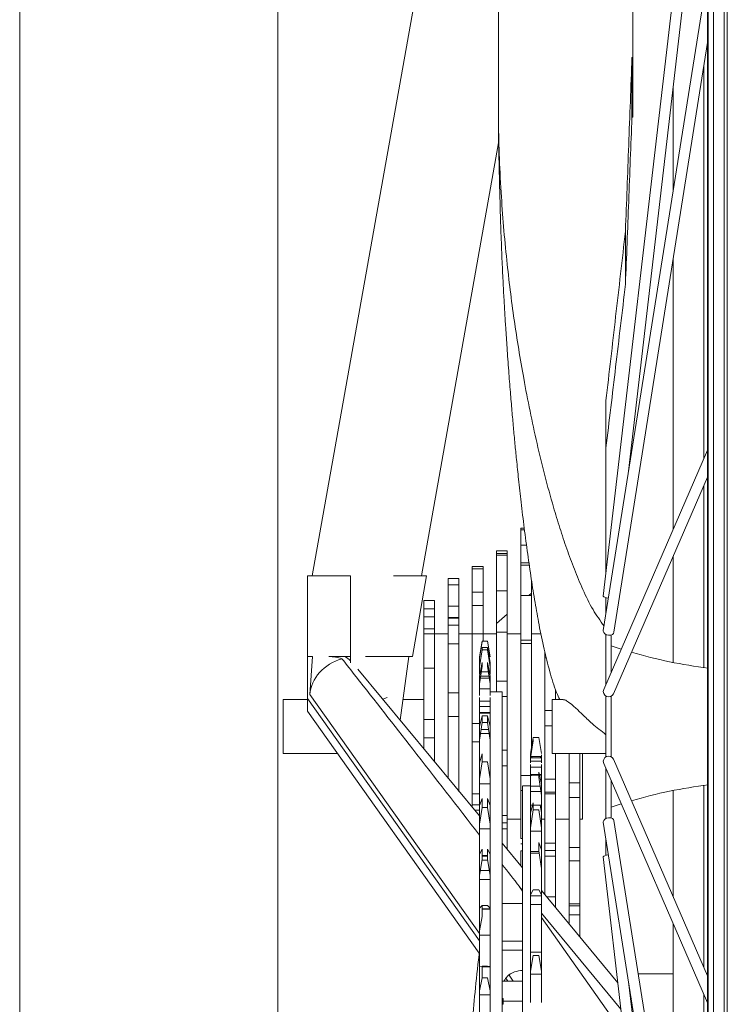
# Paper-space layout 'CuvaCanti Double Sided' of a CAD drawing. Units: millimetres. Extents: x 42 to 443, y 5 to 272.
# Drawn here: x 60 to 64, y 39 to 44 of the extents above; entities that cross this region are included whole.
import ezdxf

# ---------------------------------------------------------------- set-up
doc = ezdxf.new("R2010")
doc.units = ezdxf.units.MM

psp = doc.layouts.new('CuvaCanti Double Sided')

# ---------------------------------------------------------------- linework, layer by layer
at = {"color": 8, "linetype": 'Continuous', "lineweight": 15}
for p, q in [((63.83025, 50.12347), (63.83025, 31.06714)), ((63.81304, 31.18033), (63.81304, 50.01028)), ((63.70644, 42.02061), (63.70644, 44.11073)), ((63.70644, 40.90881), (63.70644, 41.87694)), ((62.51413, 39.45474), (61.59984, 40.74447)), ((62.51413, 39.49396), (61.61289, 40.76529)), ((63.70644, 39.31367), (63.70644, 40.2818)), ((62.52787, 39.88513), (62.55753, 39.88513)), ((62.7427, 39.72032), (62.72673, 39.74284)), ((62.72673, 39.74284), (62.7427, 39.72356)), ((62.8427, 39.6496), (62.78556, 39.6496)), ((62.57127, 39.6251), (62.52842, 39.6251)), ((62.8427, 39.60282), (63.26553, 39.09228)), ((63.28074, 38.96134), (62.8427, 39.57925)), ((62.57127, 39.3174), (62.52842, 39.3174)), ((62.69288, 39.2418), (62.67097, 39.27272)), ((62.66508, 39.2418), (62.65461, 39.25657)), ((63.70644, 38.54251), (63.70644, 39.17001))]:
    psp.add_line(p, q, dxfattribs=at)
at = {"color": 7, "linetype": 'Continuous', "lineweight": 15}
for p, q in [((63.72556, 40.59531), (63.72556, 49.62388)), ((63.72842, 49.62388), (63.72842, 31.56674)), ((63.72842, 40.59531), (63.72842, 49.62388)), ((63.75699, 49.62388), (63.75699, 31.56674)), ((60.07127, 48.02367), (60.07127, 31.02367)), ((61.4427, 31.02367), (61.4427, 48.02367)), ((62.61413, 46.94812), (61.62521, 41.39616)), ((63.72556, 46.05875), (63.17146, 41.28855)), ((63.30608, 41.95225), (63.72556, 45.5635)), ((63.72556, 44.59587), (63.17163, 41.10486)), ((63.22806, 41.09591), (63.72556, 44.23124)), ((63.32385, 44.15261), (63.32842, 44.15262)), ((63.32385, 44.15261), (63.32385, 43.83521)), ((63.32842, 44.15262), (63.32842, 43.83521)), ((63.5427, 43.98929), (63.5427, 43.44346)), ((62.61413, 43.90487), (62.6143, 43.85522)), ((63.32385, 43.83521), (63.32842, 43.83521)), ((62.20564, 41.39616), (62.61563, 43.69793)), ((63.2893, 42.94642), (63.2893, 43.22975)), ((63.5427, 43.07883), (63.5427, 41.64291)), ((63.72556, 42.06472), (63.17363, 40.79154)), ((63.22606, 40.76881), (63.72556, 41.92105)), ((62.7327, 41.64015), (62.7327, 41.64955)), ((62.75172, 41.64955), (62.7327, 41.64955)), ((62.7327, 41.5592), (62.7327, 41.64015)), ((62.7327, 41.64015), (62.75296, 41.64015)), ((62.60413, 41.51471), (62.60413, 41.52969)), ((62.66127, 41.52969), (62.60413, 41.52969)), ((62.66127, 41.51471), (62.66127, 41.52969)), ((62.7327, 41.52215), (62.7327, 41.5592)), ((62.76364, 41.5592), (62.7327, 41.5592)), ((62.7327, 41.3526), (62.7327, 41.52215)), ((62.60413, 41.41031), (62.60413, 41.51471)), ((62.60413, 41.51471), (62.66127, 41.51471)), ((62.66127, 41.50683), (62.60413, 41.50683)), ((62.66127, 41.51471), (62.66127, 41.41031)), ((62.7327, 41.46608), (62.77651, 41.46608)), ((63.5427, 41.49924), (63.5427, 40.93581)), ((62.47556, 41.43442), (62.47556, 41.44541)), ((62.47556, 41.44541), (62.5327, 41.44541)), ((62.47556, 41.43442), (62.47556, 41.40879)), ((62.5327, 41.43442), (62.47556, 41.43442)), ((62.5327, 41.44541), (62.5327, 41.43442)), ((62.5327, 41.43442), (62.5327, 41.40879)), ((62.60413, 41.36474), (62.60413, 41.41031)), ((62.66127, 41.36474), (62.66127, 41.41031)), ((62.77838, 41.45321), (62.7327, 41.45321)), ((61.82842, 41.39616), (61.59984, 41.39616)), ((61.59984, 40.96675), (61.59984, 41.39616)), ((61.82842, 41.39616), (61.82842, 40.93446)), ((62.23207, 41.39616), (62.05736, 41.39616)), ((62.23207, 41.39616), (62.15779, 40.96675)), ((62.34699, 41.34934), (62.34699, 41.38153)), ((62.34699, 41.38153), (62.40413, 41.38153)), ((62.40413, 41.38153), (62.40413, 41.34934)), ((62.47556, 41.27545), (62.47556, 41.40879)), ((62.5327, 41.40879), (62.5327, 41.27545)), ((62.60413, 41.16685), (62.60413, 41.36474)), ((62.66127, 41.36474), (62.66127, 41.16685)), ((62.78984, 41.37361), (62.78984, 41.3526)), ((62.34699, 41.30302), (62.34699, 41.34934)), ((62.40413, 41.34934), (62.34699, 41.34934)), ((62.40413, 41.30302), (62.40413, 41.34934)), ((62.47556, 41.30895), (62.5327, 41.30895)), ((62.60413, 41.31709), (62.66127, 41.31709)), ((62.7327, 41.29235), (62.7327, 41.3526)), ((62.78984, 41.29235), (62.78984, 41.3526)), ((62.21842, 41.22028), (62.21842, 41.26582)), ((62.21842, 41.26582), (62.27556, 41.26582)), ((62.27556, 41.26582), (62.27556, 41.22028)), ((62.34699, 41.13379), (62.34699, 41.30302)), ((62.40413, 41.30302), (62.40413, 41.13379)), ((62.47556, 41.27545), (62.47556, 41.21106)), ((62.5327, 41.27545), (62.5327, 41.21106)), ((62.7327, 41.05465), (62.7327, 41.29235)), ((62.7327, 41.29235), (62.78984, 41.29235)), ((62.78984, 41.30395), (62.77644, 41.29235)), ((62.78984, 41.29235), (62.78984, 41.05465)), ((63.18556, 41.19267), (63.18556, 41.28054)), ((63.18556, 41.28041), (63.18556, 41.19267)), ((62.21842, 41.17831), (62.21842, 41.22028)), ((62.27556, 41.22028), (62.21842, 41.22028)), ((62.27556, 41.17831), (62.27556, 41.22028)), ((62.34699, 41.23544), (62.40413, 41.23544)), ((62.47556, 41.23848), (62.5327, 41.23848)), ((62.47556, 40.98177), (62.47556, 41.21106)), ((62.5327, 41.21106), (62.5327, 41.04963)), ((62.21842, 40.9884), (62.21842, 41.17831)), ((62.21842, 41.17831), (62.27556, 41.17831)), ((62.27556, 41.17831), (62.27556, 40.9884)), ((62.34699, 41.17512), (62.40413, 41.17512)), ((62.40413, 41.17069), (62.34699, 41.17069)), ((62.66127, 41.1927), (62.60413, 41.14326)), ((62.60413, 41.09763), (62.60413, 41.16685)), ((62.66127, 41.09763), (62.66127, 41.16685)), ((62.21842, 41.1152), (62.27556, 41.1152)), ((62.34699, 41.03488), (62.34699, 41.13379)), ((62.40413, 41.13379), (62.34699, 41.13379)), ((62.40413, 41.03488), (62.40413, 41.13379)), ((62.60413, 40.83637), (62.60413, 41.09763)), ((62.60413, 41.09763), (62.66127, 41.09763)), ((62.66127, 41.09763), (62.66127, 40.83637)), ((62.34699, 41.08816), (62.21842, 41.08816)), ((62.60413, 41.08816), (62.40413, 41.08816)), ((62.52842, 41.04963), (62.51413, 40.96502)), ((62.51414, 40.95858), (62.52842, 41.04648)), ((62.52842, 41.04648), (62.52842, 41.04963)), ((62.55699, 41.04963), (62.52842, 41.04963)), ((62.57127, 40.96502), (62.55699, 41.04963)), ((62.7327, 41.08816), (62.66127, 41.08816)), ((62.7327, 40.97848), (62.7327, 41.05465)), ((62.78984, 41.05465), (62.7327, 41.05465)), ((62.84028, 41.08816), (62.78984, 41.08816)), ((62.78984, 40.97848), (62.78984, 41.05465)), ((63.18556, 41.08406), (63.18556, 40.81906)), ((63.21413, 40.88497), (63.21413, 41.08179)), ((62.34699, 40.77395), (62.34699, 41.03488)), ((62.34699, 41.03488), (62.40413, 41.03488)), ((62.40413, 41.03488), (62.40413, 40.77395)), ((62.51413, 40.91202), (62.52842, 41.00329)), ((62.52842, 41.00329), (62.52842, 41.01476)), ((62.55699, 41.01476), (62.52842, 41.01476)), ((62.52842, 41.00329), (62.55699, 41.00329)), ((62.55699, 41.00329), (62.55699, 41.01476)), ((62.57127, 40.93567), (62.55699, 41.01476)), ((62.55699, 41.00329), (62.57127, 40.91202)), ((62.7327, 41.03597), (62.78984, 41.03597)), ((63.26684, 41.00657), (63.21413, 41.02388)), ((61.59984, 40.74447), (61.59984, 40.96675)), ((61.62701, 40.96675), (61.59984, 40.96675)), ((61.61289, 40.76529), (61.62701, 40.96675)), ((61.71309, 40.96675), (61.82842, 40.96675)), ((61.90871, 40.96675), (62.15779, 40.96675)), ((62.09242, 40.62858), (62.13783, 40.96675)), ((62.21842, 40.9057), (62.21842, 40.9884)), ((62.27556, 40.9057), (62.27556, 40.9884)), ((62.47556, 40.98177), (62.47556, 40.89137)), ((62.51413, 40.96502), (62.51414, 40.95858)), ((62.51413, 40.93291), (62.51413, 40.95858)), ((62.7327, 40.7013), (62.7327, 40.97848)), ((62.78984, 40.97848), (62.78984, 40.7013)), ((62.86127, 40.9609), (62.86127, 40.99059)), ((62.86127, 40.68058), (62.86127, 40.9609)), ((62.86127, 40.9609), (62.86869, 40.9609)), ((62.51413, 40.11939), (61.868, 40.89956)), ((62.21842, 40.63171), (62.21842, 40.9057)), ((62.21842, 40.9057), (62.27556, 40.9057)), ((62.27556, 40.9057), (62.27556, 40.63171)), ((62.47556, 40.61155), (62.47556, 40.89137)), ((62.52842, 40.93585), (62.51413, 40.86343)), ((62.51413, 40.93567), (62.51413, 40.91202)), ((62.51413, 40.82297), (62.52842, 40.91623)), ((62.51413, 40.88544), (62.51413, 40.91202)), ((62.52842, 40.91623), (62.52842, 40.93585)), ((62.57127, 40.86343), (62.55699, 40.93585)), ((62.55699, 40.91623), (62.55699, 40.93585)), ((62.55699, 40.91623), (62.57127, 40.82297)), ((62.57127, 40.93567), (62.57127, 40.91202)), ((62.57127, 40.91202), (62.57127, 40.88544)), ((62.51409, 40.85246), (62.57131, 40.85246)), ((62.51413, 40.88544), (62.51413, 40.87343)), ((62.51413, 40.86343), (62.51413, 40.82297)), ((62.52029, 40.86321), (62.56511, 40.86321)), ((62.5237, 40.88544), (62.5617, 40.88544)), ((62.57127, 40.88544), (62.57127, 40.87343)), ((62.57127, 40.86343), (62.57127, 40.82297)), ((62.60413, 40.77999), (62.60413, 40.83637)), ((62.66127, 40.83637), (62.60413, 40.83637)), ((62.66127, 40.75405), (62.66127, 40.83637)), ((62.51413, 40.79582), (62.51413, 40.82297)), ((62.51413, 40.79582), (62.57127, 40.79582)), ((62.57127, 40.82297), (62.57127, 40.79582)), ((62.91842, 40.79115), (62.91842, 40.73816)), ((61.59984, 40.73816), (61.47127, 40.73816)), ((61.47127, 40.73816), (61.47127, 40.59531)), ((61.59984, 40.74447), (61.59984, 40.67665)), ((61.99957, 40.74069), (62.02316, 40.75014)), ((62.21842, 40.73816), (62.10714, 40.73816)), ((62.34699, 40.64896), (62.34699, 40.77395)), ((62.40413, 40.77395), (62.34699, 40.77395)), ((62.40413, 40.64896), (62.40413, 40.77395)), ((62.51413, 40.74935), (62.51413, 40.69267)), ((62.57127, 40.73051), (62.51413, 40.73051)), ((62.63413, 40.77999), (62.57127, 40.77999)), ((62.57127, 40.74935), (62.57127, 40.69267)), ((62.63413, 40.75405), (62.66127, 40.75405)), ((62.66127, 40.75405), (62.66127, 40.4692)), ((62.95898, 40.73816), (62.89984, 40.73816)), ((62.89984, 40.73816), (62.89984, 40.59531)), ((63.18556, 40.75674), (63.18556, 40.59531)), ((63.21413, 40.59531), (63.21413, 40.75591)), ((62.51409, 40.70101), (62.57131, 40.70101)), ((62.51413, 40.66534), (62.51413, 40.69267)), ((62.57127, 40.69267), (62.57127, 40.66534)), ((62.7327, 40.6184), (62.7327, 40.7013)), ((62.78984, 40.6184), (62.78984, 40.7013)), ((62.86127, 40.59893), (62.86127, 40.68058)), ((62.89984, 40.68058), (62.86127, 40.68058)), ((62.86127, 40.67942), (62.89984, 40.67942)), ((61.59984, 40.67665), (62.51234, 39.38944)), ((62.21842, 40.53454), (62.21842, 40.63171)), ((62.27556, 40.63171), (62.21842, 40.63171)), ((62.27556, 40.53454), (62.27556, 40.63171)), ((62.34699, 40.36625), (62.34699, 40.64896)), ((62.34699, 40.64896), (62.40413, 40.64896)), ((62.40413, 40.64896), (62.40413, 40.36625)), ((62.51413, 40.66937), (62.57131, 40.66937)), ((62.51413, 40.66534), (62.57127, 40.66534)), ((62.52842, 40.65111), (62.51413, 40.59509)), ((62.52842, 40.61616), (62.52842, 40.65111)), ((62.55699, 40.65111), (62.52842, 40.65111)), ((62.5327, 40.66937), (62.5327, 40.66534)), ((62.55699, 40.61616), (62.55699, 40.65111)), ((62.57127, 40.59509), (62.55699, 40.65111)), ((61.47127, 40.59531), (61.47127, 40.45245)), ((62.47556, 40.61155), (62.47556, 40.51304)), ((62.51413, 40.61155), (62.47556, 40.61155)), ((62.51413, 40.52303), (62.52842, 40.61616)), ((62.51413, 40.59509), (62.51413, 40.52303)), ((62.56272, 40.57878), (62.52268, 40.57878)), ((62.52842, 40.61616), (62.55699, 40.61616)), ((62.55699, 40.61616), (62.57127, 40.52303)), ((62.57127, 40.59509), (62.57127, 40.52303)), ((62.7327, 40.33517), (62.7327, 40.6184)), ((62.78984, 40.6184), (62.78984, 40.47674)), ((62.89984, 40.59915), (62.86127, 40.59915)), ((62.86127, 40.31554), (62.86127, 40.59893)), ((62.86127, 40.59893), (62.89984, 40.59893)), ((62.89984, 40.59531), (62.89984, 40.45245)), ((63.18556, 40.59531), (63.18556, 40.43387)), ((63.21413, 40.4347), (63.21413, 40.59531)), ((63.72556, 31.56674), (63.72556, 40.59531)), ((63.72842, 31.56674), (63.72842, 40.59531)), ((62.21842, 40.53454), (62.27556, 40.53454)), ((62.21842, 40.47645), (62.21842, 40.53454)), ((62.27556, 40.53454), (62.27556, 40.40745)), ((62.51413, 40.49591), (62.51413, 40.52303)), ((62.51943, 40.55761), (62.56597, 40.55761)), ((62.57127, 40.52303), (62.57127, 40.49591)), ((62.78556, 40.4513), (62.79984, 40.53618)), ((62.79984, 40.52666), (62.78556, 40.44483)), ((62.79984, 40.53618), (62.82842, 40.53618)), ((62.79984, 40.52666), (62.79984, 40.5192)), ((62.82842, 40.53618), (62.8427, 40.4513)), ((62.47556, 40.2381), (62.47556, 40.51304)), ((62.47556, 40.51304), (62.51413, 40.51304)), ((62.66127, 40.4692), (62.63413, 40.4692)), ((62.66127, 40.3863), (62.66127, 40.4692)), ((62.78556, 40.4286), (62.79984, 40.5192)), ((61.47127, 40.45245), (61.75878, 40.45245)), ((62.52842, 40.44944), (62.51413, 40.40291)), ((62.52842, 40.40754), (62.52842, 40.44944)), ((62.78556, 40.4286), (62.78556, 40.44483)), ((62.78556, 40.4353), (62.8427, 40.4353)), ((62.78556, 40.41152), (62.78556, 40.4286)), ((62.8427, 40.42823), (62.78556, 40.42823)), ((62.79224, 40.43621), (62.79102, 40.42823)), ((62.83724, 40.42823), (62.83616, 40.4353)), ((62.83996, 40.43647), (62.84148, 40.42823)), ((62.8427, 40.4286), (62.8427, 40.44483)), ((62.8427, 40.4286), (62.8427, 40.41152)), ((62.89984, 40.45245), (63.18556, 40.45245)), ((62.91842, 40.45245), (62.91842, 40.31554)), ((62.98984, 40.29597), (62.98984, 40.45245)), ((63.04699, 40.45245), (63.04699, 40.29597)), ((63.06127, 40.10245), (63.06127, 40.45245)), ((63.72556, 39.26957), (63.22606, 40.4218)), ((62.34699, 40.32121), (62.34699, 40.36625)), ((62.40413, 40.24866), (62.40413, 40.36625)), ((62.51413, 40.31651), (62.52842, 40.40754)), ((62.51413, 40.40291), (62.51413, 40.31651)), ((62.52842, 40.40754), (62.55699, 40.40754)), ((62.55699, 40.40754), (62.57127, 40.31651)), ((62.57127, 40.40291), (62.57127, 40.31651)), ((62.63413, 40.3863), (62.66127, 40.3863)), ((62.66127, 40.3863), (62.66127, 40.12122)), ((62.78556, 40.40255), (62.78556, 40.41152)), ((62.78556, 40.41152), (62.8427, 40.41152)), ((62.78556, 40.35401), (62.78556, 40.39255)), ((62.8427, 40.37868), (62.78556, 40.37868)), ((62.8427, 40.40255), (62.8427, 40.41152)), ((62.8427, 40.35401), (62.8427, 40.39255)), ((63.17363, 40.39907), (63.72556, 39.1259)), ((63.18556, 40.37156), (63.18556, 40.10656)), ((62.51413, 40.29), (62.51413, 40.31651)), ((62.57127, 40.31651), (62.57127, 40.29)), ((62.7327, 40.25553), (62.7327, 40.33517)), ((62.78984, 40.33517), (62.7327, 40.33517)), ((62.78552, 40.34066), (62.82842, 40.34066)), ((62.78556, 40.33622), (62.78556, 40.35401)), ((62.78556, 40.33622), (62.82842, 40.33622)), ((62.8427, 40.28915), (62.82842, 40.35289)), ((62.82842, 40.35289), (62.82842, 40.32529)), ((62.82842, 40.32529), (62.8427, 40.22914)), ((62.83116, 40.34066), (62.84274, 40.34066)), ((62.83215, 40.33622), (62.8427, 40.33622)), ((62.8427, 40.35401), (62.8427, 40.33622)), ((62.91842, 40.31554), (62.86127, 40.31554)), ((62.86127, 40.23665), (62.86127, 40.31554)), ((62.91842, 40.23665), (62.91842, 40.31554)), ((62.51413, 40.29), (62.57127, 40.29)), ((62.78556, 40.27999), (62.7427, 40.27999)), ((62.78556, 40.22914), (62.78556, 40.28915)), ((62.83557, 40.27714), (62.78556, 40.27714)), ((62.8427, 40.22914), (62.8427, 40.28915)), ((62.98984, 40.21769), (62.98984, 40.29597)), ((63.04699, 40.29597), (62.98984, 40.29597)), ((63.04699, 40.21769), (63.04699, 40.29597)), ((63.21413, 40.10882), (63.21413, 40.30565)), ((62.47556, 40.2381), (62.47556, 40.16597)), ((62.51413, 40.2381), (62.47556, 40.2381)), ((62.52842, 40.21197), (62.51413, 40.17561)), ((62.52842, 40.16372), (62.52842, 40.21197)), ((62.57126, 40.17563), (62.55699, 40.21197)), ((62.55699, 40.16372), (62.55699, 40.21197)), ((62.7327, 40.00041), (62.7327, 40.25553)), ((62.7327, 40.25553), (62.7427, 40.25553)), ((62.78552, 40.2503), (62.84274, 40.2503)), ((62.78556, 40.21101), (62.78556, 40.22914)), ((62.8427, 40.22914), (62.8427, 40.21101)), ((62.91842, 40.24553), (62.86127, 40.24553)), ((62.86127, 39.97535), (62.86127, 40.23665)), ((62.86127, 40.23665), (62.91842, 40.23665)), ((62.91842, 40.23665), (62.91842, 39.97535)), ((62.98984, 39.9522), (62.98984, 40.21769)), ((62.98984, 40.21769), (63.04699, 40.21769)), ((63.04699, 40.21769), (63.04699, 39.9522)), ((63.5427, 40.25481), (63.5427, 39.69138)), ((62.51413, 40.17829), (62.47556, 40.17829)), ((62.51413, 40.17561), (62.51413, 40.07612)), ((62.51413, 40.07612), (62.52842, 40.16372)), ((62.52842, 40.16372), (62.55699, 40.16372)), ((62.55699, 40.16372), (62.57127, 40.07612)), ((62.57126, 40.17563), (62.57127, 40.07612)), ((62.78552, 40.17672), (62.7964, 40.17672)), ((62.79984, 40.1894), (62.78556, 40.13684)), ((62.79984, 40.1894), (62.79984, 40.1525)), ((62.79984, 40.17672), (62.84274, 40.17672)), ((62.8427, 40.1372), (62.83684, 40.17672)), ((63.21413, 40.16674), (63.26684, 40.18405)), ((62.48795, 40.151), (62.51413, 40.151)), ((62.66127, 40.12122), (62.63413, 40.12122)), ((62.66127, 40.05037), (62.66127, 40.12122)), ((62.66127, 40.10245), (62.7327, 40.10245)), ((62.78556, 40.05663), (62.79984, 40.1525)), ((62.78556, 40.05663), (62.78556, 40.13684)), ((62.79984, 40.1525), (62.82842, 40.1525)), ((62.82842, 40.1525), (62.8427, 40.05663)), ((62.8427, 40.05663), (62.8427, 40.13684)), ((62.8427, 40.10245), (62.86127, 40.10245)), ((62.91842, 40.10245), (62.98984, 40.10245)), ((63.04699, 40.10245), (63.06127, 40.10245)), ((62.51413, 40.05062), (62.51413, 40.07612)), ((62.51413, 40.05062), (62.57127, 40.05062)), ((62.57127, 40.07612), (62.57127, 40.05062)), ((62.66127, 40.08324), (62.63413, 40.08324)), ((62.63413, 40.05037), (62.66127, 40.05037)), ((62.66127, 40.05037), (62.66127, 39.94173)), ((62.78556, 40.03855), (62.78556, 40.05663)), ((62.8427, 40.05663), (62.8427, 40.03855)), ((63.17163, 40.08575), (63.72556, 36.59474)), ((63.72556, 36.95938), (63.22806, 40.09471)), ((62.7427, 40.00041), (62.7327, 40.00041)), ((62.78556, 40.03855), (62.8427, 40.03855)), ((63.18556, 39.99795), (63.18556, 39.9122)), ((62.7427, 39.84341), (62.63413, 39.9745)), ((62.7427, 39.97138), (62.7327, 39.97138)), ((62.8427, 39.93887), (62.82842, 39.97911)), ((62.82842, 39.97911), (62.82842, 39.93371)), ((62.86127, 39.90623), (62.86127, 39.97535)), ((62.91842, 39.97535), (62.86127, 39.97535)), ((62.91842, 39.90623), (62.91842, 39.97535)), ((62.98984, 39.88164), (62.98984, 39.9522)), ((63.04699, 39.9522), (62.98984, 39.9522)), ((63.04699, 39.88164), (63.04699, 39.9522)), ((62.52842, 39.94216), (62.51413, 39.91649)), ((62.51413, 39.91649), (62.51413, 39.80538)), ((62.52842, 39.88827), (62.52842, 39.94216)), ((62.55699, 39.90902), (62.52842, 39.90902)), ((62.52842, 39.90494), (62.55699, 39.90494)), ((62.57127, 39.91649), (62.55699, 39.94216)), ((62.55699, 39.88827), (62.55699, 39.94216)), ((62.57127, 39.91649), (62.57127, 39.80538)), ((62.7327, 39.85548), (62.7327, 39.93364)), ((62.7327, 39.93364), (62.7427, 39.93364)), ((62.78552, 39.92147), (62.83028, 39.92147)), ((62.78556, 39.84016), (62.78556, 39.93887)), ((62.82879, 39.93128), (62.78556, 39.93128)), ((62.82842, 39.93371), (62.84271, 39.84013)), ((62.84271, 39.84013), (62.8427, 39.93887)), ((62.91842, 39.93567), (62.86127, 39.93567)), ((62.86127, 39.70024), (62.86127, 39.90623)), ((62.86127, 39.90623), (62.91842, 39.90623)), ((62.91842, 39.90623), (62.91842, 39.69025)), ((63.17146, 39.90206), (63.72556, 35.13186)), ((62.51413, 39.80538), (62.52842, 39.88827)), ((62.55699, 39.88827), (62.57127, 39.80538)), ((62.78556, 39.82252), (62.78556, 39.84016)), ((62.8427, 39.84013), (62.8427, 39.82284)), ((62.98984, 39.65226), (62.98984, 39.88164)), ((62.98984, 39.88164), (63.04699, 39.88164)), ((63.04699, 39.88164), (63.04699, 39.65226)), ((62.56703, 39.82999), (62.51413, 39.82999)), ((62.51413, 39.78125), (62.51413, 39.80538)), ((62.57127, 39.80538), (62.57127, 39.78125)), ((62.51413, 39.78125), (62.57127, 39.78125)), ((62.79984, 39.72653), (62.78556, 39.69945)), ((62.78556, 39.58435), (62.78556, 39.69945)), ((62.8427, 39.69434), (62.78556, 39.69434)), ((62.82842, 39.72653), (62.79984, 39.72653)), ((62.8427, 39.69945), (62.82842, 39.72653)), ((63.24933, 39.23168), (62.8427, 39.72266)), ((62.8427, 39.58435), (62.8427, 39.69945)), ((62.91842, 39.69025), (62.86954, 39.69025)), ((62.91842, 39.63704), (62.91842, 39.69025)), ((62.52842, 39.64394), (62.51413, 39.62935)), ((62.52842, 39.5852), (62.52842, 39.64394)), ((62.55699, 39.64394), (62.52842, 39.64394)), ((62.57127, 39.62935), (62.55699, 39.64394)), ((62.7427, 39.65339), (62.63413, 39.65339)), ((62.91362, 39.63704), (62.91842, 39.63704)), ((62.91842, 39.63704), (62.91842, 39.63124)), ((62.98984, 39.59423), (62.98984, 39.65226)), ((63.04699, 39.65226), (62.98984, 39.65226)), ((63.04699, 39.64256), (62.98984, 39.64256)), ((63.04699, 39.59423), (63.04699, 39.65226)), ((62.51413, 39.62935), (62.51413, 39.50823)), ((62.51413, 39.50823), (62.52842, 39.5852)), ((62.52842, 39.6238), (62.57131, 39.6238)), ((62.57127, 39.62935), (62.57127, 39.50823)), ((62.78556, 39.56753), (62.78556, 39.58435)), ((62.8427, 39.58435), (62.8427, 39.56753)), ((62.98984, 39.545), (62.98984, 39.59423)), ((62.98984, 39.59423), (63.04699, 39.59423)), ((63.04699, 39.59423), (63.04699, 39.476)), ((63.5427, 39.54771), (63.5427, 38.93209)), ((62.51413, 39.48582), (62.51413, 39.50823)), ((62.51413, 39.48582), (62.57127, 39.48582)), ((62.57127, 39.50823), (62.57127, 39.48582)), ((62.63413, 39.45339), (62.7427, 39.45339)), ((62.78556, 39.29465), (62.78556, 39.42368)), ((62.8427, 39.29465), (62.8427, 39.42368)), ((62.63413, 39.40595), (62.7427, 39.40595)), ((62.78556, 39.39527), (62.8427, 39.39527)), ((62.78556, 39.29465), (62.79984, 39.37767)), ((62.79984, 39.37767), (62.82842, 39.37767)), ((62.82842, 39.37767), (62.8427, 39.29465)), ((62.52842, 39.32167), (62.51413, 39.31836)), ((62.51413, 39.31836), (62.51413, 39.189)), ((62.52842, 39.25893), (62.52842, 39.32167)), ((62.55699, 39.32167), (62.52842, 39.32167)), ((62.52842, 39.31733), (62.57131, 39.31733)), ((62.57127, 39.31836), (62.55699, 39.32167)), ((62.57127, 39.31836), (62.57127, 39.189)), ((62.78556, 39.279), (62.78556, 39.29465)), ((62.78556, 39.279), (62.8427, 39.279)), ((62.8427, 39.29465), (62.8427, 39.279)), ((63.5427, 39.27999), (63.35734, 39.27999)), ((62.51413, 39.189), (62.52842, 39.25893)), ((62.52842, 39.25893), (62.55699, 39.25893)), ((62.55699, 39.25893), (62.57127, 39.189)), ((62.63413, 39.2418), (62.7427, 39.2418)), ((63.72556, 35.62711), (63.30608, 39.23837)), ((62.51413, 39.16864), (62.51413, 39.189)), ((62.51413, 39.16864), (62.57127, 39.16864)), ((62.57127, 39.189), (62.57127, 39.16864)), ((62.63413, 39.14845), (62.63984, 39.14845)), ((62.63413, 39.11843), (62.63984, 39.11843)), ((62.63984, 39.11843), (62.63984, 39.14845)), ((62.7427, 39.13528), (62.63984, 39.13528)), ((63.32085, 39.14533), (63.31624, 39.15089))]:
    psp.add_line(p, q, dxfattribs=at)
at = {"color": 7, "linetype": 'Continuous', "lineweight": 15, "flags": 128}
for points in [[(63.17146, 41.28855), (63.17145, 41.28833), (63.17361, 41.28527), (63.17977, 41.2822), (63.18898, 41.2796), (63.19909, 41.27794)], [(63.17163, 41.10486), (63.17145, 41.10264), (63.17361, 41.09473), (63.17977, 41.08769), (63.18898, 41.08258), (63.19984, 41.08018), (63.21071, 41.08086), (63.21992, 41.0845), (63.22608, 41.09057), (63.22806, 41.09591)], [(63.22806, 40.09471), (63.22608, 40.10004), (63.21992, 40.10611), (63.21071, 40.10976), (63.19984, 40.11043), (63.18898, 40.10803), (63.17977, 40.10292), (63.17361, 40.09588), (63.17145, 40.08798), (63.17163, 40.08575)], [(63.19909, 39.91267), (63.18898, 39.91101), (63.17977, 39.90841), (63.17361, 39.90535), (63.17145, 39.90228), (63.17146, 39.90206)]]:
    psp.add_lwpolyline(points, dxfattribs=at)
at = {"color": 7, "linetype": 'Continuous', "lineweight": 15}
for centre, radius, start, end in [((64.0427, 43.45816), 2.57143, 253.72049, 262.97963), ((63.20017, 40.78093), 0.02858, 158.19661, 334.92937), ((63.20016, 40.40972), 0.02858, 25.01165, 201.86237), ((64.0427, 37.73246), 2.57143, 97.02037, 106.27951)]:
    psp.add_arc(centre, radius, start, end, dxfattribs=at)
for centre, major_axis, ratio, start_param, end_param in [((61.84499, 40.76529), (0.22912, 0.04636), 0.8556985, 1.669387, 2.9093898), ((61.69866, 40.79047), (0.20115, 0.04489), 0.847492, 0.9594256, 1.313292), ((61.6924, 40.79802), (0.1361, 0.14685), 0.9333199, 0.0006566, 0.1955171)]:
    psp.add_ellipse(centre, major_axis=major_axis, ratio=ratio, start_param=start_param, end_param=end_param, dxfattribs=at)
for points, knots in [([(63.32842, 46.02737), (63.32842, 45.79691), (63.32842, 45.45093), (63.32842, 44.99602), (63.32842, 44.59935), (63.32842, 44.32033), (63.32842, 44.15262)], [0, 0, 0, 0, 0.362458, 0.5441692, 0.7260199, 1, 1, 1, 1]), ([(62.61413, 45.81853), (62.61413, 45.77742), (62.61413, 45.69236), (62.61413, 45.5618), (62.61413, 45.42667), (62.61413, 45.2896), (62.61413, 45.15292), (62.61413, 45.01675), (62.61413, 44.88086), (62.61413, 44.64838), (62.61413, 44.32129), (62.61413, 44.04348), (62.61413, 43.90487)], [0, 0, 0, 0, 0.0630305, 0.1304167, 0.2011716, 0.2719505, 0.3428262, 0.4135604, 0.4841608, 0.5552147, 0.7780771, 1, 1, 1, 1]), ([(63.2893, 43.22975), (63.29503, 43.38146), (63.30651, 43.68511), (63.31807, 43.9967), (63.32385, 44.15261)], [0, 0, 0, 0, 0.4996018, 1, 1, 1, 1]), ([(62.6143, 43.85521), (62.61455, 43.80586), (62.61505, 43.70516), (62.61833, 43.5553), (62.62236, 43.40348), (62.62665, 43.25661), (62.63163, 43.11972), (62.63716, 42.99725), (62.64253, 42.89314), (62.64776, 42.8014), (62.65345, 42.70882), (62.66039, 42.60419), (62.66864, 42.48967), (62.67739, 42.37774), (62.68582, 42.27715), (62.69394, 42.18572), (62.70204, 42.09932), (62.71109, 42.00755), (62.72189, 41.90396), (62.73544, 41.78239), (62.75144, 41.64975), (62.76933, 41.5137), (62.78838, 41.38184), (62.80836, 41.25658), (62.8304, 41.13328), (62.85513, 41.01098), (62.88552, 40.89076), (62.91158, 40.80106), (62.93428, 40.75063), (62.93989, 40.73816)], [0, 0, 0, 0, 0.0422362, 0.0861824, 0.1318899, 0.1794426, 0.2247463, 0.263665, 0.297062, 0.3249392, 0.3519506, 0.3858314, 0.4249842, 0.4612914, 0.4932213, 0.5220122, 0.5500227, 0.5773858, 0.6118066, 0.6519073, 0.6975608, 0.7437406, 0.787806, 0.8298064, 0.8697759, 0.9128831, 0.9523691, 0.9882282, 1, 1, 1, 1]), ([(63.2893, 42.94642), (63.29502, 43.09262), (63.30648, 43.38516), (63.31806, 43.68515), (63.32385, 43.83521)], [0, 0, 0, 0, 0.4997858, 1, 1, 1, 1]), ([(63.18556, 42.32777), (63.20276, 42.47606), (63.23718, 42.7728), (63.27192, 43.07737), (63.2893, 43.22975)], [0, 0, 0, 0, 0.4997188, 1, 1, 1, 1]), ([(63.18556, 42.07595), (63.20273, 42.21887), (63.23709, 42.50485), (63.27189, 42.79919), (63.2893, 42.94642)], [0, 0, 0, 0, 0.4997852, 1, 1, 1, 1]), ([(63.18556, 41.40989), (63.18556, 41.5089), (63.18556, 41.70782), (63.18556, 42.01389), (63.18556, 42.22311), (63.18556, 42.32777)], [0, 0, 0, 0, 0.3311943, 0.6654533, 1, 1, 1, 1]), ([(62.51413, 40.01722), (62.39594, 40.17009), (62.17734, 40.45284), (61.93361, 40.76414), (61.80807, 40.92388), (61.78296, 40.95583)], [0, 0, 0, 0, 0.4849696, 0.8969939, 1, 1, 1, 1]), ([(62.51413, 40.79582), (62.51413, 40.78588), (62.51413, 40.77288), (62.51413, 40.76192), (62.51413, 40.75935)], [0, 0, 0, 0, 0.7649021, 1, 1, 1, 1]), ([(62.57127, 40.79582), (62.57127, 40.78588), (62.57127, 40.77288), (62.57127, 40.76192), (62.57127, 40.75935)], [0, 0, 0, 0, 0.7649021, 1, 1, 1, 1]), ([(62.63413, 40.77822), (62.63413, 40.77879), (62.63413, 40.78297), (62.63413, 40.76495), (62.63413, 40.72263), (62.63413, 40.6515), (62.63413, 40.55547), (62.63413, 40.43459), (62.63413, 40.29025), (62.63413, 40.12379), (62.63413, 39.93681), (62.63413, 39.73118), (62.63413, 39.50863), (62.63413, 39.2722), (62.63413, 39.10462), (62.63413, 39.02082)], [0, 0, 0, 0, 0.0128141, 0.0950796, 0.1773451, 0.2596106, 0.3418761, 0.4241416, 0.506407, 0.5886725, 0.670938, 0.7532035, 0.835469, 0.9177345, 1, 1, 1, 1]), ([(62.95967, 40.73706), (62.96205, 40.73713), (62.96884, 40.73732), (62.9884, 40.72507), (63.01851, 40.70005), (63.06046, 40.65998), (63.11611, 40.60585), (63.16086, 40.57102), (63.18556, 40.5518)], [0, 0, 0, 0, 0.0676216, 0.1926003, 0.3417399, 0.5208718, 0.7355892, 1, 1, 1, 1]), ([(62.51413, 40.66534), (62.51413, 40.65549), (62.51413, 40.63579), (62.51413, 40.61136), (62.51413, 40.59954), (62.51413, 40.59509)], [0, 0, 0, 0, 0.3840909, 0.7681819, 1, 1, 1, 1]), ([(62.57127, 40.66534), (62.57127, 40.65549), (62.57127, 40.63579), (62.57127, 40.61136), (62.57127, 40.59954), (62.57127, 40.59509)], [0, 0, 0, 0, 0.3840909, 0.7681819, 1, 1, 1, 1]), ([(62.51413, 40.49591), (62.51413, 40.48618), (62.51413, 40.46633), (62.51413, 40.43758), (62.51413, 40.41549), (62.51413, 40.406), (62.51413, 40.40291)], [0, 0, 0, 0, 0.2791831, 0.5694266, 0.8596702, 1, 1, 1, 1]), ([(62.57127, 40.49591), (62.57127, 40.4862), (62.57127, 40.46639), (62.57127, 40.43734), (62.57127, 40.41212), (62.57127, 40.39308), (62.57127, 40.38623), (62.57127, 40.38319)], [0, 0, 0, 0, 0.2049925, 0.4181063, 0.6312201, 0.8362126, 1, 1, 1, 1]), ([(62.78556, 40.27714), (62.78556, 40.28015), (62.78556, 40.28903), (62.78556, 40.30931), (62.78556, 40.32725), (62.78556, 40.33622)], [0, 0, 0, 0, 0.2038052, 0.6019026, 1, 1, 1, 1]), ([(62.8427, 40.28915), (62.8427, 40.29579), (62.8427, 40.30992), (62.8427, 40.32711), (62.8427, 40.33622)], [0, 0, 0, 0, 0.4702313, 1, 1, 1, 1]), ([(62.7427, 37.42674), (62.7427, 37.52429), (62.7427, 37.71938), (62.7427, 38.01933), (62.7427, 38.31815), (62.7427, 38.61162), (62.7427, 38.89447), (62.7427, 39.16193), (62.7427, 39.40941), (62.7427, 39.63268), (62.7427, 39.82792), (62.7427, 39.99173), (62.7427, 40.12161), (62.7427, 40.21417), (62.7427, 40.27056), (62.7427, 40.27593), (62.7427, 40.2785)], [0, 0, 0, 0, 0.0718547, 0.1437095, 0.2155642, 0.2874189, 0.3592736, 0.4311284, 0.5029831, 0.5748378, 0.6466925, 0.7185473, 0.790402, 0.8622567, 0.9341114, 1, 1, 1, 1]), ([(62.51413, 40.22431), (62.51413, 40.21126), (62.51413, 40.19092), (62.51413, 40.17964), (62.51413, 40.17561)], [0, 0, 0, 0, 0.6416612, 1, 1, 1, 1]), ([(62.57127, 40.22431), (62.57127, 40.21121), (62.57127, 40.19156), (62.57127, 40.18064), (62.57127, 40.177)], [0, 0, 0, 0, 0.6666667, 1, 1, 1, 1]), ([(62.78556, 40.13684), (62.78556, 40.14367), (62.78556, 40.15738), (62.78556, 40.18333), (62.78556, 40.20189), (62.78556, 40.21101)], [0, 0, 0, 0, 0.33553968, 0.67353061, 1, 1, 1, 1]), ([(62.8427, 40.12159), (62.8427, 40.12625), (62.8427, 40.13585), (62.8427, 40.15766), (62.8427, 40.18325), (62.8427, 40.20186), (62.8427, 40.21101)], [0, 0, 0, 0, 0.24088171, 0.49682941, 0.75277712, 1, 1, 1, 1]), ([(62.51413, 40.05062), (62.51413, 40.0411), (62.51413, 40.02207), (62.51413, 39.992), (62.51413, 39.96355), (62.51413, 39.93921), (62.51413, 39.92295), (62.51413, 39.91787), (62.51413, 39.91649)], [0, 0, 0, 0, 0.1860724, 0.3721448, 0.5582172, 0.7442895, 0.9303619, 1, 1, 1, 1]), ([(62.57127, 40.05062), (62.57127, 40.0411), (62.57127, 40.02207), (62.57127, 39.992), (62.57127, 39.96355), (62.57127, 39.93921), (62.57127, 39.92295), (62.57127, 39.91787), (62.57127, 39.91649)], [0, 0, 0, 0, 0.1860724, 0.3721448, 0.5582172, 0.7442895, 0.9303619, 1, 1, 1, 1]), ([(62.78556, 39.93022), (62.78556, 39.93354), (62.78556, 39.9408), (62.78556, 39.95952), (62.78556, 39.98331), (62.78556, 40.01042), (62.78556, 40.02917), (62.78556, 40.03855)], [0, 0, 0, 0, 0.1735239, 0.380143, 0.586762, 0.793381, 1, 1, 1, 1]), ([(62.8427, 39.93502), (62.8427, 39.93694), (62.8427, 39.94292), (62.8427, 39.95963), (62.8427, 39.98329), (62.8427, 40.01043), (62.8427, 40.02918), (62.8427, 40.03855)], [0, 0, 0, 0, 0.1054945, 0.3291209, 0.5527472, 0.7763736, 1, 1, 1, 1]), ([(62.72673, 39.74284), (62.72633, 39.74337), (62.69546, 39.78344), (62.66459, 39.82316), (62.63413, 39.86236)], [0, 0, 0, 0, 0.0131098, 1, 1, 1, 1]), ([(62.78556, 39.69026), (62.78556, 39.69076), (62.78556, 39.69179), (62.78556, 39.70215), (62.78556, 39.71857), (62.78556, 39.74038), (62.78556, 39.76601), (62.78556, 39.79423), (62.78556, 39.813), (62.78556, 39.82252)], [0, 0, 0, 0, 0.13330189, 0.27701523, 0.42018091, 0.563409, 0.70694791, 0.85134849, 1, 1, 1, 1]), ([(62.8427, 39.69026), (62.8427, 39.69076), (62.8427, 39.6918), (62.8427, 39.70221), (62.8427, 39.71867), (62.8427, 39.74054), (62.8427, 39.76623), (62.8427, 39.79451), (62.8427, 39.8133), (62.8427, 39.82284)], [0, 0, 0, 0, 0.1335095, 0.2771669, 0.4202797, 0.5634568, 0.7069466, 0.8513074, 1, 1, 1, 1]), ([(62.51413, 39.78125), (62.51413, 39.77214), (62.51413, 39.75393), (62.51413, 39.72382), (62.51413, 39.69457), (62.51413, 39.66788), (62.51413, 39.64652), (62.51413, 39.63322), (62.51413, 39.63017), (62.51413, 39.62935)], [0, 0, 0, 0, 0.15695695, 0.3139139, 0.47087085, 0.6278278, 0.78478475, 0.9417417, 1, 1, 1, 1]), ([(62.57127, 39.78125), (62.57127, 39.77214), (62.57127, 39.75393), (62.57127, 39.72383), (62.57127, 39.69454), (62.57127, 39.66799), (62.57127, 39.64612), (62.57127, 39.63119), (62.57127, 39.6238), (62.57127, 39.62457), (62.57127, 39.62481)], [0, 0, 0, 0, 0.1344769, 0.2689537, 0.4034306, 0.5379075, 0.6723843, 0.8068612, 0.9413381, 1, 1, 1, 1]), ([(62.78556, 39.42102), (62.78556, 39.42083), (62.78556, 39.42021), (62.78556, 39.42705), (62.78556, 39.44082), (62.78556, 39.46068), (62.78556, 39.48487), (62.78556, 39.51227), (62.78556, 39.5409), (62.78556, 39.55875), (62.78556, 39.56753)], [0, 0, 0, 0, 0.060527, 0.1967272, 0.3329275, 0.4644848, 0.5960422, 0.7322424, 0.8684426, 1, 1, 1, 1]), ([(62.8427, 39.42102), (62.8427, 39.42083), (62.8427, 39.42021), (62.8427, 39.42705), (62.8427, 39.44082), (62.8427, 39.46068), (62.8427, 39.48487), (62.8427, 39.51227), (62.8427, 39.5409), (62.8427, 39.55875), (62.8427, 39.56753)], [0, 0, 0, 0, 0.0605097, 0.19671243, 0.33291515, 0.46447495, 0.59603475, 0.73223748, 0.8684402, 1, 1, 1, 1]), ([(62.51413, 39.48582), (62.51413, 39.47725), (62.51413, 39.46012), (62.51413, 39.43046), (62.51413, 39.40067), (62.51413, 39.37263), (62.51413, 39.34848), (62.51413, 39.33042), (62.51413, 39.31966), (62.51413, 39.31874), (62.51413, 39.31836)], [0, 0, 0, 0, 0.1301426, 0.2602852, 0.3904277, 0.5205703, 0.6507129, 0.7808555, 0.9109981, 1, 1, 1, 1]), ([(62.44891, 38.62615), (62.45081, 38.66413), (62.45486, 38.74527), (62.46373, 38.87909), (62.47596, 39.03357), (62.49234, 39.21057), (62.50662, 39.3386), (62.51413, 39.40595)], [0, 0, 0, 0, 0.1548558, 0.3307596, 0.5296177, 0.7525623, 1, 1, 1, 1]), ([(62.7427, 39.29837), (62.72802, 39.29674), (62.69843, 39.29345), (62.66241, 39.2717), (62.64951, 39.25078), (62.64397, 39.2418)], [0, 0, 0, 0, 0.3598661, 0.7253023, 1, 1, 1, 1]), ([(62.78556, 39.12759), (62.78556, 39.12904), (62.78556, 39.13384), (62.78556, 39.1489), (62.78556, 39.17116), (62.78556, 39.19749), (62.78556, 39.22549), (62.78556, 39.25373), (62.78556, 39.27058), (62.78556, 39.279)], [0, 0, 0, 0, 0.0676678, 0.2230565, 0.3784452, 0.5338339, 0.6892226, 0.8446113, 1, 1, 1, 1]), ([(62.8427, 39.12759), (62.8427, 39.12904), (62.8427, 39.13384), (62.8427, 39.1489), (62.8427, 39.17116), (62.8427, 39.19749), (62.8427, 39.22549), (62.8427, 39.25373), (62.8427, 39.27058), (62.8427, 39.279)], [0, 0, 0, 0, 0.06766782, 0.22305652, 0.37844521, 0.53383391, 0.68922261, 0.8446113, 1, 1, 1, 1]), ([(62.51413, 39.16864), (62.51413, 39.16074), (62.51413, 39.14494), (62.51413, 39.11614), (62.51413, 39.0863), (62.51413, 39.05712), (62.51413, 39.03125), (62.51413, 39.01126), (62.51413, 39.00368), (62.51413, 39.0004)], [0, 0, 0, 0, 0.1479572, 0.2959145, 0.4438717, 0.5918289, 0.7397861, 0.8877434, 1, 1, 1, 1]), ([(62.57127, 39.16864), (62.57127, 39.16074), (62.57127, 39.14494), (62.57127, 39.11614), (62.57127, 39.0863), (62.57127, 39.05712), (62.57127, 39.03125), (62.57127, 39.01126), (62.57127, 39.00368), (62.57127, 39.0004)], [0, 0, 0, 0, 0.1479572, 0.2959145, 0.4438717, 0.5918289, 0.7397861, 0.8877434, 1, 1, 1, 1])]:
    psp.add_open_spline(points, degree=3, knots=knots, dxfattribs=at)
at = {"color": 8, "linetype": 'Continuous', "lineweight": 15}
psp.add_open_spline([(62.6143, 43.85522), (62.61444, 43.83871), (62.61473, 43.80569), (62.61595, 43.73397), (62.61937, 43.60998), (62.63049, 43.38118), (62.65526, 43.08595), (62.69625, 42.75677), (62.74902, 42.43185), (62.81701, 42.09931), (62.88436, 41.83556), (62.94037, 41.65023), (62.97697, 41.53993), (63.01708, 41.43057), (63.06283, 41.32261), (63.11119, 41.22045), (63.15511, 41.15807), (63.17548, 41.12913)], degree=3, knots=[0, 0, 0, 0, 0.0168594, 0.0337109, 0.0734038, 0.1441897, 0.270323, 0.3826998, 0.4948951, 0.6222414, 0.7495551, 0.7920287, 0.8345451, 0.8771348, 0.9198536, 0.9628237, 1, 1, 1, 1], dxfattribs=at)
at = {"color": 7, "linetype": 'Continuous', "lineweight": 15}
for points in [[(62.51413, 40.29), (62.51413, 40.27889), (62.51413, 40.25665), (62.51413, 40.23509), (62.51413, 40.22431)], [(62.57127, 40.29), (62.57127, 40.27889), (62.57127, 40.25665), (62.57127, 40.23509), (62.57127, 40.22431)], [(62.57127, 39.48582), (62.57127, 39.47725), (62.57127, 39.46012), (62.57127, 39.43046), (62.57127, 39.40067), (62.57127, 39.37262), (62.57127, 39.3485), (62.57127, 39.33032), (62.57127, 39.31874), (62.57127, 39.31785), (62.57127, 39.3174)]]:
    psp.add_open_spline(points, degree=3, dxfattribs=at)

doc.saveas('drawing.dxf')
